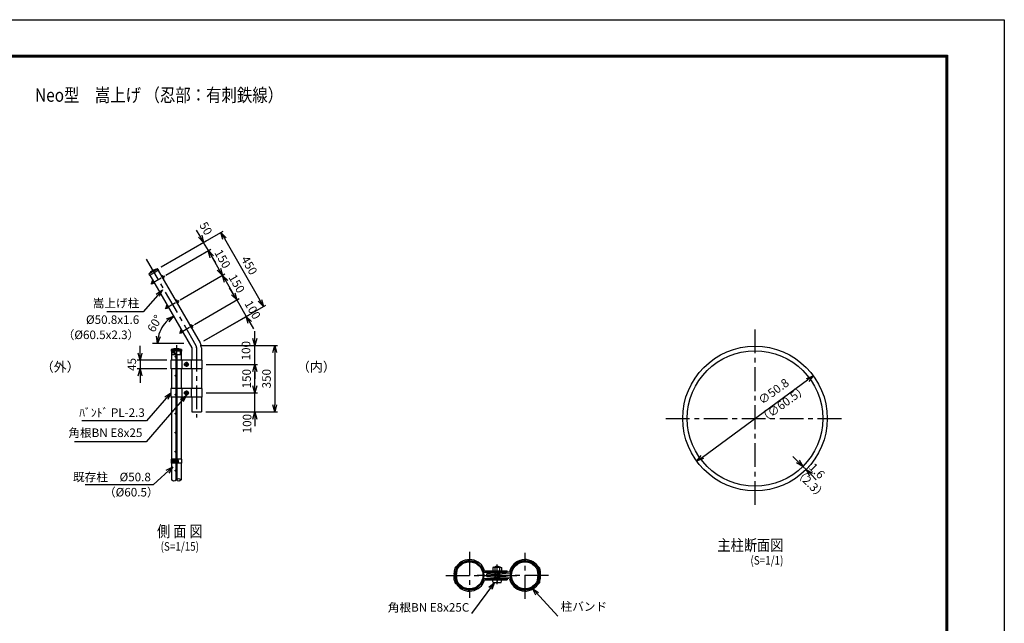
# Model space of a CAD drawing. Extents: x -438 to 8472, y 185 to 6485.
# Drawn here: x 3283 to 8472, y 3305 to 6485 of the extents above; entities that cross this region are included whole.
import ezdxf
from ezdxf.enums import TextEntityAlignment as Align

# ---------------------------------------------------------------- set-up
doc = ezdxf.new("R2010")
doc.units = 0
doc.header["$LTSCALE"] = 100
doc.header["$MEASUREMENT"] = 0
doc.linetypes.add('CENTER', pattern=[2, 1.25, -0.25, 0.25, -0.25])
doc.layers.get('0').update_dxf_attribs({"linetype": 'CONTINUOUS'})
for name, color, linetype in [('1', 7, 'CONTINUOUS'), ('10', 7, 'CONTINUOUS'), ('2', 7, 'CONTINUOUS'), ('band', 3, 'CONTINUOUS'), ('center', 2, 'CENTER'), ('CENTLN-L', 2, 'CENTER'), ('EXTCNT-L', 4, 'CONTINUOUS'), ('HATCH_-L', 2, 'CONTINUOUS'), ('net', 2, 'CONTINUOUS'), ('既設net', 4, 'CONTINUOUS'), ('柱', 7, 'CONTINUOUS')]:
    doc.layers.add(name, color=color, linetype=linetype)
doc.styles.add('Romans', font='romans.shx', dxfattribs={"width": 0.85, "bigfont": 'extfont.shx'})
doc.dimstyles.new('ISO15', dxfattribs={"dimscale": 15, "dimtxt": 3, "dimasz": 2.5, "dimexe": 1, "dimexo": 1.5, "dimgap": 1, "dimtad": 1, "dimdec": 0, "dimdsep": 46, "dimtxsty": 'Romans', "dimblk": 'OPEN30', "dimcen": 0, "dimclrd": 2, "dimclre": 1, "dimclrt": 3, "dimadec": 0, "dimazin": 2, "dimtfac": 1, "dimtdec": 0, "dimtix": 1, "dimtmove": 2, "dimatfit": 3, "dimldrblk": 'OPEN30', "dimfxl": 1, "dimarcsym": 0})
doc.dimstyles.new('ISO15-1', dxfattribs={"dimscale": 15, "dimtxt": 3, "dimasz": 2.5, "dimexe": 1, "dimexo": 1.5, "dimgap": 1, "dimtad": 1, "dimdec": 1, "dimlfac": 0.066667, "dimdsep": 46, "dimtxsty": 'Romans', "dimblk": 'OPEN30', "dimcen": 0, "dimclrd": 2, "dimclre": 1, "dimclrt": 3, "dimadec": 0, "dimazin": 2, "dimtfac": 1, "dimtdec": 1, "dimtix": 1, "dimtmove": 2, "dimatfit": 3, "dimldrblk": 'OPEN30', "dimfxl": 1, "dimarcsym": 0})
doc.dimstyles.new('ISO15-5', dxfattribs={"dimscale": 15, "dimtxt": 3, "dimasz": 2.5, "dimexe": 1, "dimexo": 1.5, "dimgap": 1, "dimtad": 1, "dimdec": 1, "dimlfac": 0.333333, "dimdsep": 46, "dimtxsty": 'Romans', "dimblk": 'OPEN30', "dimcen": 0, "dimclrd": 2, "dimclre": 1, "dimclrt": 3, "dimadec": 0, "dimazin": 2, "dimtfac": 1, "dimtdec": 1, "dimtix": 1, "dimtmove": 2, "dimatfit": 3, "dimldrblk": 'OPEN30', "dimfxl": 1, "dimarcsym": 0})

# ---------------------------------------------------------------- blocks, each defined once
blk = doc.blocks.new('_Open30')
at = {"color": 0, "linetype": 'ByBlock', "lineweight": -2}
for p, q in [((-1, 0.27), (0, 0)), ((0, 0), (-1, -0.27)), ((0, 0), (-1, 0))]:
    blk.add_line(p, q, dxfattribs=at)
blk = doc.blocks.new('*D4')
at = {"layer": 'net', "color": 2, "linetype": 'Continuous', "lineweight": -2}
for p, q in [((4233.3, 5344.5), (4214.6, 5377)), ((4277.1, 5268.8), (4252.1, 5312.1)), ((4295.8, 5236.3), (4314.6, 5203.8))]:
    blk.add_line(p, q, dxfattribs=at)
at = {"layer": 'net', "color": 1, "linetype": 'Continuous', "lineweight": -2}
for p, q in [((4028.2, 5182.8), (4265.1, 5319.6)), ((4053.2, 5139.5), (4290.1, 5276.3))]:
    blk.add_line(p, q, dxfattribs=at)
at = {"layer": 'net', "color": 2, "linetype": 'Continuous', "lineweight": -2, "xscale": 37.5, "yscale": 37.5, "zscale": 37.5}
for p, rotation in [((4252.1, 5312.1), 300.0001519471255), ((4277.1, 5268.8), 120.0001519471255)]:
    blk.add_blockref('_Open30', p, dxfattribs=dict(at, rotation=rotation))
at = {"layer": 'net', "color": 3, "linetype": 'Continuous', "insert": (4258.9, 5382.8), "char_height": 45, "attachment_point": 5, "rotation": 300.0002, "style": 'Romans'}
blk.add_mtext('50', dxfattribs=at)
blk = doc.blocks.new('*D5')
at = {"layer": 'net', "color": 1, "linetype": 'Continuous', "lineweight": -2}
for p, q in [((4028.2, 5182.8), (4355.5, 5371.8)), ((4253.2, 4793.1), (4580.5, 4982.1))]:
    blk.add_line(p, q, dxfattribs=at)
at = {"layer": 'net', "color": 2, "linetype": 'Continuous', "lineweight": -2}
blk.add_line((4361.3, 5331.8), (4548.8, 5007.1), dxfattribs=at)
at = {"layer": 'net', "color": 2, "linetype": 'Continuous', "lineweight": -2, "xscale": 37.5, "yscale": 37.5, "zscale": 37.5}
for p, rotation in [((4342.6, 5364.3), 120.0000000000018), ((4567.6, 4974.6), 300.0000000000018)]:
    blk.add_blockref('_Open30', p, dxfattribs=dict(at, rotation=rotation))
at = {"layer": 'net', "color": 3, "linetype": 'Continuous', "insert": (4487.5, 5188.2), "char_height": 45, "attachment_point": 5, "rotation": 300, "style": 'Romans'}
blk.add_mtext('450', dxfattribs=at)
blk = doc.blocks.new('*D6')
at = {"color": 2, "linetype": 'Continuous', "lineweight": -2}
for p, q in [((3916.7, 4729.1), (3916.7, 4766.6)), ((3916.7, 4691.6), (3916.7, 4646.6)), ((3916.7, 4609.1), (3916.7, 4571.6))]:
    blk.add_line(p, q, dxfattribs=at)
at = {"color": 1, "linetype": 'Continuous', "lineweight": -2}
for p, q in [((4057.3, 4691.6), (3901.7, 4691.6)), ((4057.3, 4646.6), (3901.7, 4646.6))]:
    blk.add_line(p, q, dxfattribs=at)
at = {"color": 2, "linetype": 'Continuous', "lineweight": -2, "xscale": 37.5, "yscale": 37.5, "zscale": 37.5}
for p, rotation in [((3916.7, 4691.6), 270), ((3916.7, 4646.6), 90)]:
    blk.add_blockref('_Open30', p, dxfattribs=dict(at, rotation=rotation))
at = {"color": 3, "linetype": 'Continuous', "insert": (3879.2, 4669.1), "char_height": 45, "attachment_point": 5, "rotation": 90, "style": 'Romans'}
blk.add_mtext('45', dxfattribs=at)
blk = doc.blocks.new('*D7')
at = {"layer": '柱', "color": 2, "lineweight": -2}
blk.add_arc((4176.9, 4779.2), 167.6, 132.8466, 167.1534, dxfattribs=at)
at = {"layer": '柱', "color": 2, "lineweight": -2, "xscale": 37.5, "yscale": 37.5, "zscale": 37.5}
for p, rotation in [((4093.1, 4924.3), 36.42326349723319), ((4009.3, 4779.2), 263.5766945991532)]:
    blk.add_blockref('_Open30', p, dxfattribs=dict(at, rotation=rotation))
at = {"layer": '柱', "color": 3, "insert": (3999.3, 4881.7), "char_height": 45, "attachment_point": 5, "rotation": 60, "style": 'Romans'}
blk.add_mtext('60°', dxfattribs=at)
blk = doc.blocks.new('*D28')
at = {"layer": 'net', "color": 2, "linetype": 'Continuous', "lineweight": -2}
for p, q in [((4521.7, 4556.6), (4521.7, 4594.1)), ((4521.7, 4419.1), (4521.7, 4519.1)), ((4521.7, 4381.6), (4521.7, 4344.1))]:
    blk.add_line(p, q, dxfattribs=at)
at = {"layer": 'net', "color": 1, "linetype": 'Continuous', "lineweight": -2}
for p, q in [((4265.7, 4519.1), (4536.7, 4519.1)), ((4262.8, 4419.1), (4536.7, 4419.1))]:
    blk.add_line(p, q, dxfattribs=at)
at = {"layer": 'net', "color": 2, "linetype": 'Continuous', "lineweight": -2, "xscale": 37.5, "yscale": 37.5, "zscale": 37.5}
for p, rotation in [((4521.7, 4519.1), 270), ((4521.7, 4419.1), 90)]:
    blk.add_blockref('_Open30', p, dxfattribs=dict(at, rotation=rotation))
at = {"layer": 'net', "color": 3, "linetype": 'Continuous', "insert": (4486.9, 4357.3), "char_height": 45, "attachment_point": 5, "rotation": 90, "style": 'Romans'}
blk.add_mtext('100', dxfattribs=at)
blk = doc.blocks.new('*D29')
at = {"layer": 'net', "color": 2, "linetype": 'Continuous', "lineweight": -2}
for p, q in [((4407.9, 5041.2), (4389.1, 5073.6)), ((4426.6, 5008.7), (4476.6, 4922.1)), ((4495.4, 4889.6), (4514.1, 4857.1))]:
    blk.add_line(p, q, dxfattribs=at)
at = {"layer": 'net', "color": 1, "linetype": 'Continuous', "lineweight": -2}
for p, q in [((4203.2, 4879.7), (4439.6, 5016.2)), ((4253.2, 4793.1), (4489.6, 4929.6))]:
    blk.add_line(p, q, dxfattribs=at)
at = {"layer": 'net', "color": 2, "linetype": 'Continuous', "lineweight": -2, "xscale": 37.5, "yscale": 37.5, "zscale": 37.5}
for p, rotation in [((4426.6, 5008.7), 300.0000000000009), ((4476.6, 4922.1), 120.0000000000009)]:
    blk.add_blockref('_Open30', p, dxfattribs=dict(at, rotation=rotation))
at = {"layer": 'net', "color": 3, "linetype": 'Continuous', "insert": (4505.2, 4954.2), "char_height": 45, "attachment_point": 5, "rotation": 300, "style": 'Romans'}
blk.add_mtext('100', dxfattribs=at)
blk = doc.blocks.new('*D30')
at = {"layer": 'net', "color": 2, "linetype": 'Continuous', "lineweight": -2}
for p, q in [((4521.7, 4806.6), (4521.7, 4844.1)), ((4521.7, 4669.1), (4521.7, 4769.1)), ((4521.7, 4631.6), (4521.7, 4594.1))]:
    blk.add_line(p, q, dxfattribs=at)
at = {"layer": 'net', "color": 1, "linetype": 'Continuous', "lineweight": -2}
for p, q in [((4234, 4769.1), (4536.7, 4769.1)), ((4265.7, 4669.1), (4536.7, 4669.1))]:
    blk.add_line(p, q, dxfattribs=at)
at = {"layer": 'net', "color": 2, "linetype": 'Continuous', "lineweight": -2, "xscale": 37.5, "yscale": 37.5, "zscale": 37.5}
for p, rotation in [((4521.7, 4769.1), 270), ((4521.7, 4669.1), 90)]:
    blk.add_blockref('_Open30', p, dxfattribs=dict(at, rotation=rotation))
at = {"layer": 'net', "color": 3, "linetype": 'Continuous', "insert": (4481.2, 4741.5), "char_height": 45, "attachment_point": 5, "rotation": 90, "style": 'Romans'}
blk.add_mtext('100', dxfattribs=at)
blk = doc.blocks.new('*D31')
at = {"layer": 'net', "color": 1, "linetype": 'Continuous', "lineweight": -2}
for p, q in [((4234, 4769.2), (4641.7, 4769.2)), ((4262.8, 4419.1), (4641.7, 4419.1))]:
    blk.add_line(p, q, dxfattribs=at)
at = {"layer": 'net', "color": 2, "linetype": 'Continuous', "lineweight": -2}
blk.add_line((4626.7, 4731.7), (4626.7, 4456.6), dxfattribs=at)
at = {"layer": 'net', "color": 2, "linetype": 'Continuous', "lineweight": -2, "xscale": 37.5, "yscale": 37.5, "zscale": 37.5}
for p, rotation in [((4626.7, 4769.2), 90), ((4626.7, 4419.1), 270)]:
    blk.add_blockref('_Open30', p, dxfattribs=dict(at, rotation=rotation))
at = {"layer": 'net', "color": 3, "linetype": 'Continuous', "insert": (4589.2, 4594.1), "char_height": 45, "attachment_point": 5, "rotation": 90, "style": 'Romans'}
blk.add_mtext('350', dxfattribs=at)
blk = doc.blocks.new('*D32')
at = {"layer": 'net', "color": 1, "linetype": 'Continuous', "lineweight": -2}
for p, q in [((4265.7, 4669.1), (4536.7, 4669.1)), ((4265.7, 4519.1), (4536.7, 4519.1))]:
    blk.add_line(p, q, dxfattribs=at)
at = {"layer": 'net', "color": 2, "linetype": 'Continuous', "lineweight": -2}
blk.add_line((4521.7, 4556.6), (4521.7, 4631.6), dxfattribs=at)
at = {"layer": 'net', "color": 2, "linetype": 'Continuous', "lineweight": -2, "xscale": 37.5, "yscale": 37.5, "zscale": 37.5}
for p, rotation in [((4521.7, 4669.1), 90), ((4521.7, 4519.1), 270)]:
    blk.add_blockref('_Open30', p, dxfattribs=dict(at, rotation=rotation))
at = {"layer": 'net', "color": 3, "linetype": 'Continuous', "insert": (4484.2, 4594.1), "char_height": 45, "attachment_point": 5, "rotation": 90, "style": 'Romans'}
blk.add_mtext('150', dxfattribs=at)
blk = doc.blocks.new('*D33')
at = {"layer": 'net', "color": 1, "linetype": 'Continuous', "lineweight": -2}
for p, q in [((4128.1, 5009.6), (4364.6, 5146.1)), ((4203.2, 4879.7), (4439.6, 5016.2))]:
    blk.add_line(p, q, dxfattribs=at)
at = {"layer": 'net', "color": 2, "linetype": 'Continuous', "lineweight": -2}
blk.add_line((4370.3, 5106.2), (4407.9, 5041.2), dxfattribs=at)
at = {"layer": 'net', "color": 2, "linetype": 'Continuous', "lineweight": -2, "xscale": 37.5, "yscale": 37.5, "zscale": 37.5}
for p, rotation in [((4351.6, 5138.6), 120.0002966439639), ((4426.6, 5008.7), 300.0002966439639)]:
    blk.add_blockref('_Open30', p, dxfattribs=dict(at, rotation=rotation))
at = {"layer": 'net', "color": 3, "linetype": 'Continuous', "insert": (4421.6, 5092.4), "char_height": 45, "attachment_point": 5, "rotation": 300.0003, "style": 'Romans'}
blk.add_mtext('150', dxfattribs=at)
blk = doc.blocks.new('*D34')
at = {"layer": 'net', "color": 1, "linetype": 'Continuous', "lineweight": -2}
for p, q in [((4053.1, 5139.5), (4289.6, 5276.1)), ((4128.1, 5009.6), (4364.6, 5146.1))]:
    blk.add_line(p, q, dxfattribs=at)
at = {"layer": 'net', "color": 2, "linetype": 'Continuous', "lineweight": -2}
blk.add_line((4295.3, 5236.1), (4332.8, 5171.1), dxfattribs=at)
at = {"layer": 'net', "color": 2, "linetype": 'Continuous', "lineweight": -2, "xscale": 37.5, "yscale": 37.5, "zscale": 37.5}
for p, rotation in [((4276.6, 5268.6), 120.0002966439548), ((4351.6, 5138.6), 300.0002966439548)]:
    blk.add_blockref('_Open30', p, dxfattribs=dict(at, rotation=rotation))
at = {"layer": 'net', "color": 3, "linetype": 'Continuous', "insert": (4346.6, 5222.3), "char_height": 45, "attachment_point": 5, "rotation": 300.0003, "style": 'Romans'}
blk.add_mtext('150', dxfattribs=at)
blk = doc.blocks.new('*D35')
at = {"layer": 'HATCH_-L', "color": 2, "lineweight": -2}
blk.add_line((6880.9, 4181.5), (7435.2, 4587.4), dxfattribs=at)
at = {"layer": 'HATCH_-L', "color": 2, "lineweight": -2, "xscale": 37.5, "yscale": 37.5, "zscale": 37.5}
for p, rotation in [((7465.4, 4609.5), 36.21320216450732), ((6850.6, 4159.3), 216.2132021645073)]:
    blk.add_blockref('_Open30', p, dxfattribs=dict(at, rotation=rotation))
at = {"layer": 'HATCH_-L', "color": 3, "insert": (7259.5, 4522.7), "char_height": 45, "attachment_point": 5, "rotation": 36.2132, "style": 'Romans'}
blk.add_mtext('∅50.8', dxfattribs=at)
blk = doc.blocks.new('*D36')
at = {"color": 2, "lineweight": -2}
for p, q in [((7383.9, 4158.5), (7357.4, 4185)), ((7410.5, 4132), (7427.4, 4115)), ((7453.9, 4088.5), (7480.5, 4062))]:
    blk.add_line(p, q, dxfattribs=at)
at = {"color": 1, "lineweight": -2}
for p, q in [((7426.4, 4147.9), (7421.1, 4142.6)), ((7443.3, 4130.9), (7438, 4125.6))]:
    blk.add_line(p, q, dxfattribs=at)
at = {"color": 2, "lineweight": -2, "xscale": 37.5, "yscale": 37.5, "zscale": 37.5}
for p, rotation in [((7410.5, 4132), 314.999999999997), ((7427.4, 4115), 134.999999999997)]:
    blk.add_blockref('_Open30', p, dxfattribs=dict(at, rotation=rotation))
at = {"color": 3, "insert": (7480.8, 4104), "char_height": 45, "attachment_point": 5, "rotation": 315, "style": 'Romans'}
blk.add_mtext('1.6', dxfattribs=at)

msp = doc.modelspace()

# ---------------------------------------------------------------- linework, layer by layer
for p, q in [((5580.57, 3586.06), (5587.32, 3584.63)), ((5584.15, 3604.78), (5582.02, 3603.55)), ((5587.41, 3598.7), (5585.47, 3597.58)), ((5786.65, 3603.2), (5786.65, 3601.32)), ((5786.65, 3603.2), (5810.65, 3603.2)), ((5790.25, 3601.32), (5790.25, 3603.2)), ((5807.05, 3601.32), (5807.05, 3603.2)), ((5810.65, 3603.2), (5810.65, 3601.32)), ((6017.82, 3589.94), (6011.16, 3588.15)), ((6011.5, 3598.7), (6013.44, 3597.58)), ((6014.76, 3604.78), (6016.89, 3603.55)), ((5575.25, 3558.85), (5575.9, 3559.49)), ((5579.38, 3554.11), (5579.99, 3554.79)), ((5580.13, 3562.59), (5580.78, 3561.94)), ((5774.65, 3534.2), (5822.65, 3534.2)), ((6018.34, 3530.19), (6011.59, 3531.62)), ((6018.78, 3553.65), (6018.13, 3554.3)), ((6019.53, 3562.13), (6018.92, 3561.45)), ((6023.66, 3557.4), (6023.01, 3556.75)), ((5581.09, 3526.3), (5587.75, 3528.09)), ((5584.15, 3511.46), (5582.02, 3512.69)), ((5587.41, 3517.54), (5585.47, 3518.67)), ((5779.15, 3519.8), (5818.15, 3519.8)), ((6011.5, 3517.54), (6013.44, 3518.67)), ((6014.76, 3511.46), (6016.89, 3512.69))]:
    msp.add_line(p, q)
at = {"linetype": 'Continuous'}
for p, q in [((5732.65, 3582.04), (5852.65, 3582.04)), ((5852.65, 3575.14), (5852.65, 3582.04)), ((5731.13, 3575.14), (5852.65, 3575.14)), ((5731.13, 3541.1), (5852.65, 3541.1)), ((5732.65, 3534.2), (5852.65, 3534.2)), ((5864.65, 3575.72), (5745, 3566.31)), ((5745.55, 3559.43), (5745, 3566.31)), ((5745.55, 3556.81), (5745, 3549.93)), ((5864.65, 3540.52), (5745, 3549.93)), ((5866.69, 3568.96), (5745.55, 3559.43)), ((5866.69, 3547.28), (5745.55, 3556.81)), ((5852.65, 3541.1), (5852.65, 3534.2))]:
    msp.add_line(p, q, dxfattribs=at)
at = {"linetype": 'ByBlock'}
for p, q in [((5779.99, 3601.32), (5776.09, 3599.07)), ((5776.09, 3599.07), (5776.09, 3582.04)), ((5782.75, 3601.32), (5786.65, 3599.07)), ((5790.55, 3601.32), (5786.65, 3599.07)), ((5806.75, 3601.32), (5810.65, 3599.07)), ((5814.55, 3601.32), (5810.65, 3599.07)), ((5817.31, 3601.32), (5821.21, 3599.07)), ((5821.21, 3599.07), (5821.21, 3582.04))]:
    msp.add_line(p, q, dxfattribs=at)
at = {"linetype": 'ByBlock', "ltscale": 10}
for p, q in [((5776.09, 3582.04), (5821.21, 3582.04)), ((5779.99, 3601.32), (5817.31, 3601.32)), ((5786.65, 3599.07), (5786.65, 3582.04)), ((5810.65, 3599.07), (5810.65, 3582.04))]:
    msp.add_line(p, q, dxfattribs=at)
at = {"color": 4}
for p, q in [((5786.65, 3582.04), (5786.65, 3546.2)), ((5790.25, 3541.3), (5790.25, 3582.04)), ((5807.05, 3541.3), (5807.05, 3582.04)), ((5810.65, 3582.04), (5810.65, 3546.2)), ((5784.85, 3538.7), (5789.13, 3539.85)), ((5784.85, 3534.2), (5784.85, 3538.7)), ((5785.93, 3538.99), (5785.93, 3546.2)), ((5785.93, 3546.2), (5811.37, 3546.2)), ((5812.45, 3538.7), (5808.16, 3539.85)), ((5811.37, 3538.99), (5811.37, 3546.2)), ((5812.45, 3534.2), (5812.45, 3538.7))]:
    msp.add_line(p, q, dxfattribs=at)
at = {"color": 3, "linetype": 'Continuous'}
msp.add_lwpolyline([(-437.85, 6485.37), (8472.15, 6485.37), (8472.15, 185.37), (-437.85, 185.37)], close=True, dxfattribs=at)
at = {"linetype": 'Continuous'}
for points in [[(-137.85, 6297.87), (8172.15, 6297.87), (8172.15, 372.87), (-137.85, 372.87)], [(-135.97, 6295.99), (8170.28, 6295.99), (8170.28, 374.74), (-135.97, 374.74)], [(-134.1, 6294.12), (8168.4, 6294.12), (8168.4, 376.62), (-134.1, 376.62)], [(-132.22, 6292.24), (8166.53, 6292.24), (8166.53, 378.49), (-132.22, 378.49)], [(-130.35, 6290.37), (8164.65, 6290.37), (8164.65, 380.37), (-130.35, 380.37)]]:
    msp.add_lwpolyline(points, close=True, dxfattribs=at)
for radius in [381, 357]:
    msp.add_circle((7158.02, 4384.41), radius)
at = {"color": 3}
for centre, radius in [((5653.02, 3558.12), 76.2), ((5945.89, 3558.12), 76.2), ((5653.02, 3558.12), 71.4), ((5945.89, 3558.12), 71.4)]:
    msp.add_circle(centre, radius, dxfattribs=at)
for centre, radius, start, end in [((5653.02, 3558.28), 83.1, 16.61866, 145.96895), ((5653.05, 3558.2), 76.28, 15.83904, 141.43179), ((5945.89, 3558.28), 83.1, 34.03105, 167.88099), ((5945.86, 3558.2), 76.28, 38.56821, 168.66301), ((5718.35, 3558.28), 147.45, 165.56163, 176.05686), ((5588.92, 3591.6), 13.8, 120, 165.56163), ((5718.35, 3558.28), 140.55, 168.60068, 177.63166), ((5718.35, 3558.28), 140.55, 165.56163, 176.05686), ((5588.92, 3591.6), 6.9, 120, 165.56163), ((5718.35, 3558.28), 133.65, 168.62961, 177.63166), ((5580.51, 3610.65), 13.8, 300, 339.19486), ((5798.65, 3580.7), 25.5, 61.92751, 118.07249), ((6018.4, 3610.65), 13.8, 200.80514, 240), ((5820.73, 3547.74), 194.66, 4.52123, 11.97968), ((6009.99, 3591.6), 6.9, 14.43837, 60), ((5914.64, 3560.35), 107.23, 6.23316, 17.91068), ((6009.99, 3591.6), 13.8, 14.43837, 60), ((5881.75, 3554.74), 140.55, 5.47449, 14.50547), ((5916, 3560.58), 112.75, 6.24102, 17.7988), ((5590.22, 3546.15), 19.59, 142.31807, 188.03653), ((5682.91, 3555.67), 112.75, 186.24102, 197.7988), ((5585.38, 3567.45), 14.17, 176.09309, 221.18613), ((5589.76, 3547.55), 18.38, 142.07993, 144.88864), ((5541.3, 3544.35), 36.14, 5.95148, 22.40194), ((5571.02, 3564.37), 6.9, 315, 357.63166), ((5717.16, 3561.5), 140.55, 185.47449, 194.50547), ((5598.1, 3545.78), 20.49, 156.01653, 184.27756), ((5684.27, 3555.9), 107.23, 186.23316, 197.91068), ((5585.01, 3567.47), 6.9, 176.05686, 225), ((5588.07, 3549.93), 9.43, 119.68991, 148.97844), ((5570.22, 3551.88), 14.59, 25.33278, 43.61265), ((5570.28, 3564.38), 14.54, 334.48464, 357.70293), ((5609.75, 3559.38), 26.37, 182.73491, 193.65639), ((5778.18, 3568.5), 194.66, 184.52123, 191.97968), ((5653.02, 3557.96), 83.1, 214.03105, 343.38134), ((5653.05, 3558.05), 76.28, 218.56821, 344.16096), ((5731.34, 3580.19), 5.04, 193.4251, 267.66961), ((5731.34, 3536.06), 5.04, 92.33039, 166.5749), ((5800.61, 3533.09), 25.99, 177.54795, 208.86111), ((5796.68, 3533.09), 25.99, 331.13889, 2.45205), ((5945.89, 3557.96), 83.1, 192.11901, 325.96895), ((5866.09, 3573.97), 5.04, 276.83039, 351.0749), ((5866.09, 3542.27), 5.04, 8.9251, 83.16961), ((5945.86, 3558.05), 76.28, 191.33699, 321.43179), ((5880.57, 3557.96), 133.65, 348.62961, 357.63166), ((6028.63, 3551.86), 14.54, 154.48464, 177.70293), ((5989.17, 3556.86), 26.37, 2.73491, 13.65639), ((6010.84, 3566.31), 9.43, 299.68991, 328.97844), ((6028.7, 3564.37), 14.59, 205.33278, 223.61265), ((5880.57, 3557.96), 140.55, 345.56163, 356.05686), ((5880.57, 3557.96), 140.55, 348.60068, 357.63166), ((6013.9, 3548.77), 6.9, 356.05686, 45), ((6000.81, 3570.46), 20.49, 336.01653, 4.27756), ((6027.89, 3551.87), 6.9, 135, 177.63166), ((6057.61, 3571.9), 36.14, 185.95148, 202.40194), ((5880.57, 3557.96), 147.45, 345.56163, 356.05686), ((6009.15, 3568.7), 18.38, 322.07993, 324.88864), ((6008.69, 3570.1), 19.59, 322.31807, 8.03653), ((6013.53, 3548.79), 14.17, 356.09309, 41.18613), ((5588.92, 3524.64), 13.8, 194.43837, 240), ((5588.92, 3524.64), 6.9, 194.43837, 240), ((5580.51, 3505.59), 13.8, 20.80514, 60), ((5779.15, 3521.3), 1.5, 210.22456, 270), ((5818.15, 3521.3), 1.5, 270, 329.77544), ((6018.4, 3505.59), 13.8, 120, 159.19486), ((6009.99, 3524.64), 6.9, 300, 345.56163), ((6009.99, 3524.64), 13.8, 300, 345.56163)]:
    msp.add_arc(centre, radius, start, end)
at = {"color": 4}
for centre, start, end in [((5788.75, 3541.3), 285, 0), ((5808.55, 3541.3), 180, 255)]:
    msp.add_arc(centre, 1.5, start, end, dxfattribs=at)
at = {"layer": '1', "color": 4, "linetype": 'CENTER', "ltscale": 0.5}
for p, q in [((3974.14, 5093.88), (4048, 5136.52)), ((4049.14, 4963.97), (4123.01, 5006.61)), ((4124.15, 4834.06), (4198.01, 4876.71))]:
    msp.add_line(p, q, dxfattribs=at)
at = {"layer": '1', "color": 7, "linetype": 'Continuous'}
for p, q in [((3979.37, 5099.8), (3982.45, 5111.3)), ((3981.13, 5102.53), (3988, 5106.5)), ((3985.73, 5110.42), (3982.45, 5111.3)), ((3985.13, 5095.61), (3992, 5099.57)), ((4054.38, 4969.9), (4057.45, 4981.39)), ((4056.14, 4972.63), (4063, 4976.59)), ((4060.74, 4980.51), (4057.45, 4981.39)), ((4060.14, 4965.7), (4067, 4969.66)), ((4129.38, 4839.99), (4132.46, 4851.48)), ((4131.14, 4842.72), (4138, 4846.68)), ((4135.74, 4850.6), (4132.46, 4851.48)), ((4135.14, 4835.79), (4142, 4839.75)), ((4181.71, 4871.92), (4188.35, 4875.75)), ((4185.71, 4864.99), (4192.35, 4868.82)), ((4188.35, 4875.75), (4192.35, 4868.82)), ((4188.35, 4875.75), (4189.72, 4875.38)), ((4189.72, 4875.38), (4192.72, 4870.19)), ((4192.72, 4870.19), (4192.35, 4868.82)), ((4105.93, 4170.53), (4080.48, 4170.53)), ((4080.48, 4170.53), (4080.48, 4149.53)), ((4101.43, 4149.53), (4101.43, 4170.53)), ((4101.43, 4149.53), (4101.43, 4170.53)), ((4135.88, 4170.53), (4110.43, 4170.53)), ((4114.93, 4149.53), (4114.93, 4170.53)), ((4114.93, 4149.53), (4114.93, 4170.53)), ((4135.88, 4170.53), (4135.88, 4149.53)), ((4105.93, 4149.53), (4080.48, 4149.53)), ((4135.88, 4149.53), (4110.43, 4149.53))]:
    msp.add_line(p, q, dxfattribs=at)
at = {"layer": '1', "color": 4, "linetype": 'Continuous'}
msp.add_line((4148.49, 4779.5), (3982.82, 4779.5), dxfattribs=at)
for centre in [(4103.73, 4610.03), (4103.68, 4510.03), (4103.68, 4410.03), (4103.68, 4310.03), (4103.68, 4210.03), (4103.68, 4110.03)]:
    msp.add_circle(centre, 2.25, dxfattribs=at)
at = {"layer": '1', "color": 7, "linetype": 'Continuous'}
for centre, radius, start, end in [((3983.08, 5099.17), 4, 120, 300), ((4058.08, 4969.26), 4, 120, 300), ((4133.08, 4839.35), 4, 120, 300), ((4189.48, 4756.78), 50.8, 359.99998, 30.0003)]:
    msp.add_arc(centre, radius, start, end, dxfattribs=at)
at = {"layer": '10', "color": 4, "ltscale": 10}
for p, q in [((5570.86, 3549.12), (5577.13, 3549.12)), ((5578.12, 3567.12), (5585.04, 3567.12)), ((6020.79, 3549.12), (6013.87, 3549.12)), ((6028.05, 3567.12), (6021.78, 3567.12))]:
    msp.add_line(p, q, dxfattribs=at)
at = {"layer": '2', "color": 7, "linetype": 'Continuous'}
for p, q in [((4029.65, 5135.21), (4034.66, 5138.11)), ((4035.73, 5137.49), (4034.66, 5138.11)), ((4037.65, 5121.36), (4029.65, 5135.22)), ((4031.65, 5131.75), (4036.66, 5134.64)), ((4035.65, 5124.82), (4040.66, 5127.71)), ((4042.66, 5125.49), (4035.73, 5137.49)), ((4037.65, 5121.36), (4042.66, 5124.25)), ((4042.66, 5125.49), (4042.66, 5124.25)), ((4104.66, 5005.31), (4109.66, 5008.2)), ((4112.66, 4991.45), (4104.66, 5005.31)), ((4106.66, 5001.84), (4111.66, 5004.73)), ((4110.74, 5007.58), (4109.66, 5008.2)), ((4110.66, 4994.91), (4115.66, 4997.8)), ((4117.66, 4995.58), (4110.74, 5007.58)), ((4112.66, 4991.45), (4117.66, 4994.34)), ((4117.66, 4995.58), (4117.66, 4994.34)), ((4179.66, 4875.4), (4184.67, 4878.29)), ((4185.74, 4877.67), (4184.67, 4878.29)), ((4187.66, 4861.54), (4179.66, 4875.4)), ((4181.66, 4871.93), (4186.67, 4874.83)), ((4185.66, 4865.01), (4190.67, 4867.9)), ((4192.67, 4865.67), (4185.74, 4877.67)), ((4187.66, 4861.54), (4192.67, 4864.43)), ((4192.67, 4865.67), (4192.67, 4864.43)), ((4095.03, 4162.5), (4085.04, 4162.5)), ((4085.04, 4162.5), (4085.04, 4154.5)), ((4085.04, 4154.5), (4095.03, 4154.5)), ((4095.03, 4165.89), (4095.65, 4166.96)), ((4095.03, 4152.03), (4095.03, 4165.89)), ((4095.03, 4154.5), (4095.03, 4162.5)), ((4095.03, 4152.03), (4095.65, 4150.96)), ((4101.43, 4166.96), (4095.65, 4166.96)), ((4101.43, 4162.96), (4095.65, 4162.96)), ((4101.43, 4154.96), (4095.65, 4154.96)), ((4101.43, 4150.96), (4101.43, 4166.96)), ((4101.43, 4150.96), (4095.65, 4150.96))]:
    msp.add_line(p, q, dxfattribs=at)
at = {"layer": '2', "color": 4, "linetype": 'Continuous'}
for p, q in [((4085.04, 4161.7), (4095.03, 4161.7)), ((4085.04, 4155.3), (4095.03, 4155.3))]:
    msp.add_line(p, q, dxfattribs=at)
at = {"layer": '2', "color": 7, "linetype": 'Continuous'}
for centre, radius, start, end in [((4029.47, 5133.87), 7.28, 6.44714, 30.0036), ((4027.58, 5125.02), 13.29, 11.61749, 46.65027), ((4036.4, 5121.87), 7.23, 30, 54.21434), ((4104.47, 5003.96), 7.28, 6.44714, 30.0036), ((4102.58, 4995.12), 13.29, 11.61749, 46.65027), ((4111.4, 4991.96), 7.23, 30, 54.21434), ((4179.48, 4874.05), 7.28, 6.44714, 30.0036), ((4177.59, 4865.21), 13.29, 11.61749, 46.65027), ((4186.4, 4862.05), 7.23, 30, 54.21434), ((4108.33, 4158.94), 13.29, 162.37225, 197.40619), ((4102.26, 4152.03), 7.23, 156.16394, 179.99992), ((4102.27, 4165.89), 7.23, 179.99629, 203.92018), ((4112.84, 4158.51), 7.31, 286.68201, 73.29556), ((4112.84, 4158.51), 7.31, 286.68201, 73.29556)]:
    msp.add_arc(centre, radius, start, end, dxfattribs=at)
at = {"layer": 'band', "linetype": 'Continuous'}
for p, q in [((4079.83, 4691.63), (4079.83, 4646.63)), ((4105.93, 4691.63), (4079.83, 4691.63)), ((4243.23, 4691.63), (4110.43, 4691.63)), ((4136.53, 4691.63), (4136.53, 4646.63)), ((4161.53, 4678.91), (4153.02, 4673.99)), ((4153.02, 4673.99), (4153.02, 4664.27)), ((4161.53, 4682.05), (4161.53, 4656.22)), ((4161.53, 4678.91), (4170.05, 4673.99)), ((4170.05, 4664.27), (4170.05, 4673.99)), ((4186.53, 4691.63), (4186.53, 4646.63)), ((4243.23, 4691.63), (4243.23, 4646.63)), ((4105.93, 4646.63), (4079.83, 4646.63)), ((4176.53, 4646.63), (4110.43, 4646.63)), ((4243.23, 4646.63), (4136.53, 4646.63)), ((4148.62, 4669.13), (4174.45, 4669.13)), ((4161.53, 4659.36), (4153.02, 4664.27)), ((4161.53, 4659.36), (4170.05, 4664.27)), ((4105.93, 4541.63), (4079.83, 4541.63)), ((4079.83, 4541.63), (4079.83, 4496.63)), ((4176.53, 4541.63), (4110.43, 4541.63)), ((4243.23, 4541.63), (4136.53, 4541.63)), ((4136.53, 4541.63), (4136.53, 4496.63)), ((4148.62, 4519.13), (4174.45, 4519.13)), ((4161.53, 4528.91), (4153.02, 4523.99)), ((4153.02, 4523.99), (4153.02, 4514.27)), ((4161.53, 4532.05), (4161.53, 4506.22)), ((4161.53, 4528.91), (4170.05, 4523.99)), ((4170.05, 4514.27), (4170.05, 4523.99)), ((4186.53, 4541.63), (4186.53, 4496.63)), ((4243.23, 4541.63), (4243.23, 4496.63)), ((4105.93, 4496.63), (4079.83, 4496.63)), ((4176.53, 4496.63), (4110.43, 4496.63)), ((4243.23, 4496.63), (4136.53, 4496.63)), ((4161.53, 4509.36), (4153.02, 4514.27)), ((4161.53, 4509.36), (4170.05, 4514.27))]:
    msp.add_line(p, q, dxfattribs=at)
for centre, radius in [((4161.53, 4669.13), 10.5), ((4161.53, 4669.13), 8.52), ((4161.53, 4519.13), 10.5), ((4161.53, 4519.13), 8.52)]:
    msp.add_circle(centre, radius, dxfattribs=at)
at = {"layer": 'center'}
for p, q in [((3949.29, 5223.62), (4211.5, 4769.45)), ((7158.02, 4854.04), (7158.02, 3914.79)), ((4108.18, 4770.4), (4108.18, 4060.66)), ((4214.88, 4757.68), (4214.88, 4389.46)), ((6688.39, 4384.41), (7627.64, 4384.41))]:
    msp.add_line(p, q, dxfattribs=at)
at = {"layer": 'center', "ltscale": 3}
for p, q in [((5798.65, 3561.72), (5798.65, 3615.57)), ((5798.65, 3511.91), (5798.65, 3558.47))]:
    msp.add_line(p, q, dxfattribs=at)
at = {"layer": 'center', "ltscale": 10}
for p, q in [((5798.65, 3566.73), (5798.65, 3590.6)), ((5798.65, 3549.51), (5798.65, 3525.65))]:
    msp.add_line(p, q, dxfattribs=at)
at = {"layer": 'center'}
msp.add_arc((4189.48, 4756.78), 25.4, 359.99998, 30.0003, dxfattribs=at)
at = {"layer": 'CENTLN-L'}
for p, q in [((5653.02, 3682.59), (5653.02, 3439)), ((5945.89, 3433.65), (5945.89, 3677.24)), ((5527.99, 3558.12), (5903.01, 3558.12)), ((6069.3, 3558.12), (5694.28, 3558.12))]:
    msp.add_line(p, q, dxfattribs=at)
at = {"layer": 'EXTCNT-L', "linetype": 'Continuous'}
for points in [[(4108.18, 4060.66), (4103.95, 4057.7), (4095.48, 4051.77), (4087.02, 4057.7), (4082.78, 4060.66)], [(4133.59, 4060.66), (4129.35, 4063.63), (4120.89, 4069.56), (4112.42, 4063.63), (4108.18, 4060.66)], [(4133.59, 4060.66), (4129.35, 4057.7), (4120.89, 4051.77), (4112.42, 4057.7), (4108.18, 4060.66)]]:
    msp.add_open_spline(points, degree=3, dxfattribs=at)
at = {"layer": '既設net'}
for p, q in [((4130.48, 4744.13), (4085.89, 4744.13)), ((4085.89, 4719.13), (4085.89, 4744.13)), ((4104.92, 4720.03), (4087.58, 4735.39)), ((4108.41, 4722.95), (4090.56, 4738.76)), ((4130.48, 4739.63), (4090.9, 4739.63)), ((4130.48, 4719.13), (4130.48, 4744.13)), ((4105.61, 4719.13), (4085.89, 4719.13)), ((4105.93, 4717.78), (4105.93, 4059.16)), ((4130.48, 4719.13), (4110.4, 4719.13)), ((4110.43, 4718.46), (4110.43, 4059.16))]:
    msp.add_line(p, q, dxfattribs=at)
msp.add_circle((4103.68, 4710.03), 2.25, dxfattribs=at)
for centre, radius, start, end in [((4090.89, 4739.13), 5, 90, 228.47018), ((4090.89, 4739.13), 0.5, 90, 228.47018), ((4104.43, 4718.46), 6, 0, 48.48097), ((4102.93, 4717.78), 3, 0, 48.47026)]:
    msp.add_arc(centre, radius, start, end, dxfattribs=at)
at = {"layer": '柱'}
for p, q in [((4010.41, 5172.54), (3962.95, 5145.14)), ((3962.95, 5145.14), (3966.95, 5138.22)), ((3990.68, 5151.92), (3966.95, 5138.22)), ((3968.69, 5139.22), (4189.48, 4756.78)), ((4014.41, 5165.62), (3990.68, 5151.92)), ((4010.41, 5172.54), (4014.41, 5165.62)), ((4012.68, 5164.62), (4233.48, 4782.18)), ((4135.58, 4747.13), (4080.78, 4747.13)), ((4080.78, 4747.13), (4080.78, 4739.13)), ((4085.89, 4739.13), (4080.78, 4739.13)), ((4082.78, 4739.13), (4082.78, 4691.63)), ((4135.58, 4739.13), (4130.48, 4739.13)), ((4133.58, 4739.13), (4133.58, 4691.63)), ((4135.58, 4747.13), (4135.58, 4739.13)), ((4189.48, 4756.78), (4189.48, 4691.63)), ((4240.28, 4756.78), (4240.28, 4691.63)), ((4082.78, 4646.63), (4082.78, 4541.63)), ((4133.58, 4646.63), (4133.58, 4541.63)), ((4189.48, 4646.63), (4189.48, 4541.63)), ((4240.28, 4646.63), (4240.28, 4541.63)), ((4082.78, 4496.63), (4082.78, 4170.53)), ((4133.58, 4496.63), (4133.58, 4170.53)), ((4189.48, 4496.63), (4189.48, 4419.13)), ((4240.28, 4496.63), (4240.28, 4419.13)), ((4189.48, 4419.13), (4240.28, 4419.13)), ((4082.78, 4149.53), (4082.78, 4060.66)), ((4133.58, 4149.53), (4133.58, 4060.66))]:
    msp.add_line(p, q, dxfattribs=at)
for centre, start, end in [((4014.4, 5110.83), 93.70169, 146.29858), ((4108.18, 4691.69), 63.70169, 116.29858)]:
    msp.add_arc(centre, 61.84, start, end, dxfattribs=at)

# ---------------------------------------------------------------- texts
at = {"color": 3, "style": 'Romans', "width": 0.85}
for s, height, p in [('側 面 図', 60, (4126.52, 3760.05)), ('(S=1/15)', 45, (4126.52, 3687.91))]:
    msp.add_text(s, height=height, dxfattribs=at).set_placement(p, align=Align.CENTER)
for s, height, p in [('主柱断面図', 60, (7307.82, 3686.77)), ('(S=1/1)', 45, (7307.82, 3614.63))]:
    msp.add_text(s, height=height, dxfattribs=at).set_placement(p, align=Align.RIGHT)
at = {"color": 3, "attachment_point": 6, "style": 'Romans'}
for s, insert, char_height in [('嵩上げ柱', (3912.65, 4986.35), 45), ('%%c50.8x1.6', (3912.65, 4899.43), 45), ('（%%c60.5x2.3）', (3912.65, 4819.43), 45), ('（外）', (3598.44, 4649.96), 50), ('（内）', (4948.35, 4649.96), 50), ('既存柱\u3000%%c50.8', (3973.8, 4070.24), 45), ('（%%c60.5）', (4014.56, 3990.24), 45)]:
    msp.add_mtext(s, dxfattribs=dict(at, insert=insert, char_height=char_height))
at = {"color": 3, "linetype": 'Continuous', "char_height": 45, "style": 'Romans'}
for s, insert, attachment_point in [('ﾊﾞﾝﾄﾞ PL-2.3', (3941.97, 4409.72), 6), ('角根BN E8x25', (3538.96, 4303.44), 4), ('角根BN E8x25C', (5652.09, 3383.36), 6), ('柱バンド', (6133.38, 3357.23), 7)]:
    msp.add_mtext(s, dxfattribs=dict(at, insert=insert, attachment_point=attachment_point))
at = {"color": 3, "insert": (7446.93, 4036.28), "char_height": 45, "attachment_point": 5, "rotation": 315, "style": 'Romans'}
msp.add_mtext('（2.3）', dxfattribs=at)
at = {"layer": '10', "linetype": 'Continuous', "style": 'Romans', "width": 0.85}
msp.add_text('Neo型\u3000嵩上げ （忍部：有刺鉄線）', height=70, dxfattribs=at).set_placement((4017.15, 6053.21), align=Align.CENTER)
at = {"layer": 'HATCH_-L', "color": 3, "insert": (7308.26, 4456.12), "char_height": 45, "attachment_point": 5, "rotation": 36.2132, "style": 'Romans'}
msp.add_mtext('（∅60.5）', dxfattribs=at)

# ---------------------------------------------------------------- dimensions: what is measured, and where the dimension line sits
at = {"color": 3, "linetype": 'Continuous'}
dim = msp.add_linear_dim(base=(3916.7, 4646.63), p1=(4079.83, 4691.63), p2=(4079.83, 4646.63), angle=90, dimstyle='ISO15', dxfattribs=at)
dim.commit()
dim.dimension.update_dxf_attribs({"geometry": '*D6', "text_midpoint": (3879.2, 4669.13)})
dim = msp.add_linear_dim(base=(7427.43, 4115.01), p1=(7410.46, 4131.98), p2=(7427.43, 4115.01), angle=315, dimstyle='ISO15-1')
dim.commit()
dim.dimension.update_dxf_attribs({"geometry": '*D36', "text_midpoint": (7480.82, 4104.04), "dimtype": 161})
at = {"layer": 'HATCH_-L'}
dim = msp.add_diameter_dim_2p(p1=(6850.62, 4159.32), p2=(7465.42, 4609.51), dimstyle='ISO15-1', dxfattribs=at)
dim.commit()
dim.dimension.update_dxf_attribs({"geometry": '*D35', "text_midpoint": (7259.52, 4522.68), "dimtype": 163})
at = {"layer": 'net', "color": 3, "linetype": 'Continuous'}
for base, p1, p2, angle, picture, middle, dimtype in [((4252.07, 5312.07), (4033.67, 5128.25), (4008.68, 5171.54), 120.00015, '*D4', (4258.86, 5382.81), 161), ((4476.62, 4922.1), (4183.68, 4868.43), (4233.68, 4781.83), 300, '*D29', (4505.23, 4954.16), 161), ((4521.65, 4769.13), (4243.23, 4669.13), (4211.5, 4769.13), 90, '*D30', (4481.23, 4741.48), 160), ((4521.65, 4519.13), (4240.28, 4419.13), (4243.23, 4519.13), 90, '*D28', (4486.92, 4357.27), 160)]:
    dim = msp.add_linear_dim(base=base, p1=p1, p2=p2, angle=angle, dimstyle='ISO15', dxfattribs=at)
    dim.commit()
    dim.dimension.update_dxf_attribs({"geometry": picture, "text_midpoint": middle, "dimtype": dimtype})
for base, p1, p2, angle, picture, middle in [((4567.56, 4974.6), (4008.68, 5171.54), (4233.68, 4781.83), 120, '*D5', (4487.53, 5188.2)), ((4426.62, 5008.7), (4108.66, 4998.38), (4183.68, 4868.43), 120.0003, '*D33', (4421.59, 5092.42)), ((4626.65, 4419.13), (4211.48, 4769.17), (4240.28, 4419.13), 90, '*D31', (4589.15, 4594.15)), ((4521.65, 4669.13), (4243.23, 4519.13), (4243.23, 4669.13), 90, '*D32', (4484.15, 4594.13))]:
    dim = msp.add_linear_dim(base=base, p1=p1, p2=p2, angle=angle, dimstyle='ISO15', dxfattribs=at)
    dim.commit()
    dim.dimension.update_dxf_attribs({"geometry": picture, "text_midpoint": middle})
dim = msp.add_aligned_dim(p1=(4033.65, 5128.29), p2=(4108.66, 4998.38), distance=280.53, dimstyle='ISO15', dxfattribs=at)
dim.commit()
dim.dimension.update_dxf_attribs({"geometry": '*D34', "text_midpoint": (4346.57, 5222.35)})
at = {"layer": '柱'}
dim = msp.add_angular_dim_2l(base=(4048.55, 4886.88), line1=((4137.61, 4779.15), (3971.94, 4779.15)), line2=((4076.25, 4953.55), (4176.94, 4779.15)), dimstyle='ISO15', dxfattribs=at)
dim.commit()
dim.dimension.update_dxf_attribs({"geometry": '*D7', "text_midpoint": (3999.32, 4881.7)})

# ---------------------------------------------------------------- leaders
at = {"annotation_type": 0, "has_hookline": 1, "hookline_direction": 1}
for points, text_width in [([(4034.84, 5061.5), (3932.79, 4946.19), (3930.29, 4946.19)], 173.4), ([(4089.3, 4129.45), (3985.48, 4034.58), (3982.98, 4034.58)], 340.24)]:
    msp.add_leader(points, dimstyle='ISO15', dxfattribs=dict(at, text_width=text_width))
at = {"color": 3, "linetype": 'Continuous', "annotation_type": 0, "has_hookline": 1, "hookline_direction": 1}
for points, text_width in [([(4079.83, 4519.13), (3951.32, 4372.95), (3948.82, 4372.95)], 324.58), ([(4161.53, 4506.54), (3949.5, 4261.39), (3947, 4261.39)], 359.91)]:
    msp.add_leader(points, dimstyle='ISO15', dxfattribs=dict(at, text_width=text_width))
at = {"color": 3, "linetype": 'Continuous'}
for points in [[(5785.85, 3519.8), (5663.05, 3357.23)], [(5985.08, 3488.83), (6118.38, 3342.23)]]:
    msp.add_leader(points, dimstyle='ISO15-5', dxfattribs=at)

doc.saveas('drawing.dxf')
